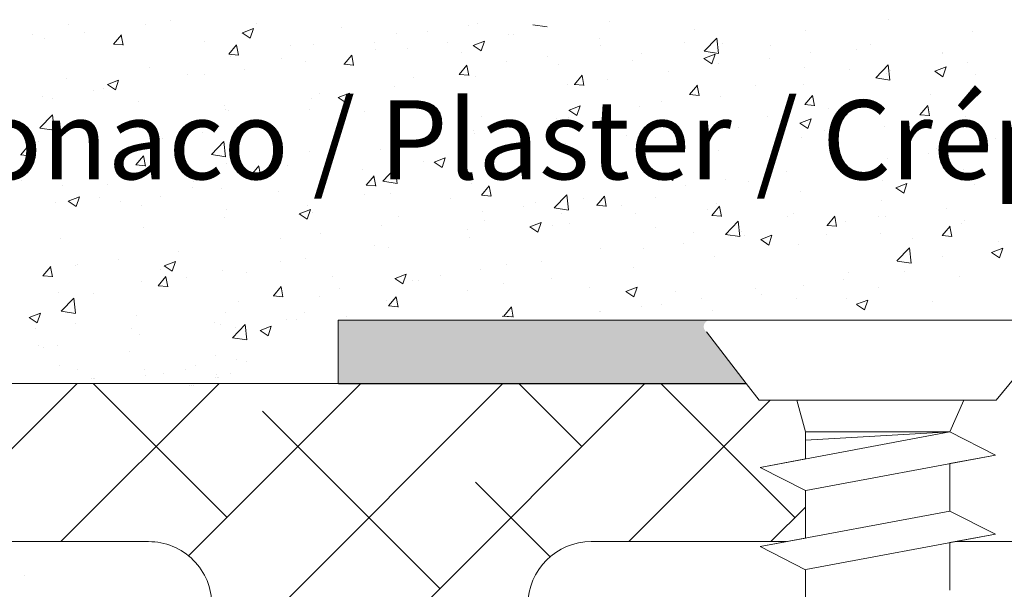
# Model space of a CAD drawing. Units: millimetres. Extents: x 1392 to 1689, y 1297 to 1514.
# Drawn here: x 1455 to 1486, y 1453 to 1471 of the extents above; entities that cross this region are included whole.
import ezdxf

# ---------------------------------------------------------------- set-up
doc = ezdxf.new("R2010")
doc.units = ezdxf.units.MM
doc.header["$LTSCALE"] = 0.5
doc.layers.get('0').update_dxf_attribs({"lineweight": 30})
for name, color, linetype, lineweight in [('Lienen MontagebÃƒÆ’Ã†’Ãƒ†’ÃƒÆ’†’ÃƒÆ’Ã†’†’ÃƒÆ’Ã†’Ãƒ†’†’ÃƒÆ’Ã†’Ãƒ†’ÃƒÆ’†’‚ÃƒÆ’Ã†’Ãƒ†’‚ÃƒÆ’Ã†’‚ÃƒÆ’‚Ãƒ‚Ã‚Â¼gel', 7, 'Continuous', 20), ('Lienen Ziegel', 7, 'Continuous', 15), ('PROFIL', 251, 'Continuous', 20), ('Profile Sch', 251, 'Continuous', 15), ('Putz Sch', 252, 'Continuous', 20), ('Putznetz Sch', 254, 'Continuous', 15), ('Schrafur Montageb', 253, 'Continuous', 20)]:
    doc.layers.add(name, color=color, linetype=linetype, lineweight=lineweight)
doc.styles.get("Standard").update_dxf_attribs({"font": 'txt.shx'})

msp = doc.modelspace()

# ---------------------------------------------------------------- hatches: boundary and pattern name
at = {"layer": 'Schrafur Montageb'}
h = msp.add_hatch(color=256, dxfattribs=at)
edge = h.paths.add_edge_path()
edge.add_line((1477.772, 1459.236), (1464.876, 1459.236))
edge.add_line((1464.876, 1459.236), (1464.876, 1461.236))
edge.add_line((1464.876, 1461.236), (1476.635, 1461.236))
edge.add_arc((1476.633, 1461.036), 0.2, 89.6463, 234.3691)
edge.add_line((1476.517, 1460.873), (1477.772, 1459.236))

# ---------------------------------------------------------------- linework, layer by layer
for p, q in [((1470.57, 1461.235), (1470.57, 1461.235)), ((1464.881, 1459.236), (1477.772, 1459.236))]:
    msp.add_line(p, q)
at = {"layer": 'Lienen MontagebÃƒÆ’Ã†’Ãƒ†’ÃƒÆ’†’ÃƒÆ’Ã†’†’ÃƒÆ’Ã†’Ãƒ†’†’ÃƒÆ’Ã†’Ãƒ†’ÃƒÆ’†’‚ÃƒÆ’Ã†’Ãƒ†’‚ÃƒÆ’Ã†’‚ÃƒÆ’‚Ãƒ‚Ã‚Â¼gel'}
for p, q in [((1464.876, 1461.236), (1464.876, 1459.236)), ((1464.876, 1461.236), (1476.635, 1461.236)), ((1470.57, 1461.235), (1470.57, 1461.235)), ((1470.57, 1461.235), (1470.57, 1461.235)), ((1470.57, 1461.235), (1470.57, 1461.235)), ((1470.57, 1461.235), (1470.57, 1461.235)), ((1464.881, 1459.236), (1477.772, 1459.236)), ((1479.051, 1454.236), (1472.876, 1454.236))]:
    msp.add_line(p, q, dxfattribs=at)
at = {"layer": 'Lienen Ziegel'}
for p, q in [((1477.772, 1459.236), (1420.876, 1459.236)), ((1464.881, 1459.236), (1477.772, 1459.236)), ((1458.874, 1454.236), (1420.876, 1454.236)), ((1458.874, 1454.236), (1420.876, 1454.236)), ((1479.051, 1454.236), (1472.876, 1454.236)), ((1513.878, 1454.236), (1484.391, 1454.236)), ((1513.878, 1454.236), (1484.391, 1454.236))]:
    msp.add_line(p, q, dxfattribs=at)
for centre, start, end in [((1458.876, 1452.236), 0, 90.0551), ((1458.876, 1452.236), 0, 90.0551), ((1472.876, 1452.236), 90, 180), ((1472.876, 1452.236), 90, 180)]:
    msp.add_arc(centre, 2, start, end, dxfattribs=at)
at = {"layer": 'PROFIL'}
msp.add_line((1477.772, 1459.236), (1478.183, 1458.703), dxfattribs=at)
at = {"layer": 'Profile Sch'}
for p, q in [((1476.635, 1461.236), (1487.138, 1461.236)), ((1476.517, 1460.873), (1477.772, 1459.236)), ((1485.683, 1458.703), (1487.327, 1460.707)), ((1485.683, 1458.703), (1478.183, 1458.703)), ((1479.653, 1457.703), (1479.382, 1458.703)), ((1479.653, 1457.703), (1479.382, 1458.703)), ((1484.222, 1457.703), (1484.664, 1458.703)), ((1484.222, 1457.703), (1484.664, 1458.703)), ((1484.222, 1457.703), (1478.222, 1456.58)), ((1479.653, 1456.848), (1479.653, 1457.703)), ((1484.222, 1457.703), (1479.653, 1457.703)), ((1479.653, 1456.848), (1479.653, 1457.703)), ((1484.222, 1457.703), (1479.653, 1457.446)), ((1485.662, 1456.973), (1484.222, 1457.703)), ((1485.662, 1456.973), (1484.222, 1457.703)), ((1485.662, 1456.973), (1479.662, 1455.849)), ((1485.662, 1456.973), (1484.222, 1456.703)), ((1479.653, 1456.848), (1478.222, 1456.58)), ((1479.653, 1455.848), (1478.222, 1456.58)), ((1479.653, 1455.848), (1478.222, 1456.58)), ((1484.222, 1456.703), (1484.222, 1455.203)), ((1484.222, 1456.703), (1484.222, 1455.203)), ((1479.653, 1455.848), (1479.653, 1454.348)), ((1479.653, 1455.848), (1479.653, 1454.348)), ((1484.222, 1455.203), (1478.222, 1454.08)), ((1484.222, 1455.203), (1478.222, 1454.08)), ((1485.662, 1454.473), (1484.222, 1455.203)), ((1485.662, 1454.473), (1484.222, 1455.203)), ((1485.662, 1454.473), (1484.222, 1455.203)), ((1485.662, 1454.473), (1479.662, 1453.349)), ((1485.662, 1454.473), (1479.662, 1453.349)), ((1485.662, 1454.473), (1484.222, 1454.203)), ((1479.653, 1454.348), (1478.222, 1454.08)), ((1479.653, 1453.348), (1478.222, 1454.08)), ((1479.653, 1453.348), (1478.222, 1454.08)), ((1479.653, 1453.348), (1478.222, 1454.08)), ((1484.222, 1454.203), (1484.222, 1452.703)), ((1484.222, 1454.203), (1484.222, 1452.703)), ((1479.653, 1453.348), (1479.653, 1451.848)), ((1479.653, 1453.348), (1479.653, 1451.848))]:
    msp.add_line(p, q, dxfattribs=at)
at = {"layer": 'Putz Sch'}
for p, q in [((1459.567, 1470.718), (1459.567, 1470.718)), ((1462.279, 1470.604), (1462.279, 1470.604)), ((1469.275, 1470.627), (1469.275, 1470.627)), ((1471.031, 1470.579), (1471.483, 1470.509)), ((1473.459, 1470.679), (1473.459, 1470.679)), ((1482.273, 1470.738), (1482.273, 1470.738)), ((1456.35, 1470.571), (1456.35, 1470.571)), ((1456.855, 1470.32), (1456.855, 1470.32)), ((1458.779, 1470.574), (1458.779, 1470.574)), ((1461.84, 1470.326), (1462.093, 1470.156)), ((1461.841, 1470.327), (1462.197, 1470.463)), ((1462.093, 1470.157), (1462.196, 1470.463)), ((1464.991, 1470.489), (1464.991, 1470.489)), ((1466.709, 1470.302), (1466.709, 1470.302)), ((1467.703, 1470.375), (1467.703, 1470.375)), ((1468.99, 1470.541), (1468.99, 1470.541)), ((1476.132, 1470.443), (1476.132, 1470.443)), ((1479.665, 1470.381), (1479.665, 1470.381)), ((1484.93, 1470.361), (1484.93, 1470.361)), ((1455.215, 1470.265), (1455.215, 1470.265)), ((1455.583, 1470.153), (1455.583, 1470.153)), ((1457.766, 1469.966), (1458.07, 1469.94)), ((1457.769, 1469.966), (1458.014, 1470.258)), ((1457.926, 1470.151), (1457.926, 1470.151)), ((1458.071, 1469.932), (1458.012, 1470.25)), ((1460.638, 1470.036), (1460.638, 1470.036)), ((1466.027, 1470.033), (1466.027, 1470.033)), ((1468.327, 1470.003), (1468.327, 1470.003)), ((1469.142, 1469.92), (1469.497, 1470.056)), ((1469.394, 1469.75), (1469.497, 1470.057)), ((1470.251, 1470.256), (1470.251, 1470.256)), ((1470.414, 1470.26), (1470.414, 1470.26)), ((1473.126, 1470.146), (1473.126, 1470.146)), ((1475.838, 1470.031), (1475.838, 1470.031)), ((1476.452, 1469.741), (1476.848, 1470.153)), ((1476.904, 1469.67), (1476.848, 1470.152)), ((1477.026, 1470), (1477.026, 1470)), ((1461.41, 1469.647), (1461.714, 1469.621)), ((1461.413, 1469.647), (1461.658, 1469.939)), ((1461.715, 1469.613), (1461.656, 1469.932)), ((1463.35, 1469.921), (1463.35, 1469.921)), ((1464.101, 1469.944), (1464.101, 1469.944)), ((1466.062, 1469.807), (1466.062, 1469.807)), ((1467.055, 1469.836), (1467.055, 1469.836)), ((1468.774, 1469.692), (1468.774, 1469.692)), ((1469.141, 1469.92), (1469.393, 1469.749)), ((1473.17, 1469.934), (1473.17, 1469.934)), ((1474.46, 1469.674), (1474.46, 1469.674)), ((1476.442, 1469.513), (1476.798, 1469.649)), ((1476.453, 1469.738), (1476.905, 1469.668)), ((1476.694, 1469.343), (1476.797, 1469.65)), ((1478.55, 1469.916), (1478.55, 1469.916)), ((1479.798, 1469.686), (1479.798, 1469.686)), ((1481.262, 1469.802), (1481.262, 1469.802)), ((1481.722, 1469.939), (1481.722, 1469.939)), ((1483.973, 1469.687), (1483.973, 1469.687)), ((1483.997, 1469.682), (1483.997, 1469.682)), ((1461.463, 1469.563), (1461.463, 1469.563)), ((1463.065, 1469.524), (1463.065, 1469.524)), ((1463.847, 1469.413), (1463.847, 1469.413)), ((1465.057, 1469.329), (1465.302, 1469.621)), ((1465.358, 1469.294), (1465.3, 1469.613)), ((1470.207, 1469.426), (1470.207, 1469.426)), ((1471.485, 1469.578), (1471.485, 1469.578)), ((1474.197, 1469.463), (1474.197, 1469.463)), ((1476.441, 1469.513), (1476.694, 1469.342)), ((1476.909, 1469.349), (1476.909, 1469.349)), ((1478.526, 1469.518), (1478.526, 1469.518)), ((1484.777, 1469.372), (1484.777, 1469.372)), ((1458.897, 1469.238), (1458.897, 1469.238)), ((1461.923, 1469.16), (1461.923, 1469.16)), ((1465.054, 1469.329), (1465.357, 1469.302)), ((1468.7, 1469.01), (1468.945, 1469.302)), ((1469.002, 1468.976), (1468.943, 1469.294)), ((1471.852, 1469.317), (1471.852, 1469.317)), ((1475.318, 1469.096), (1475.318, 1469.096)), ((1479.621, 1469.234), (1479.621, 1469.234)), ((1481.035, 1469.174), (1481.035, 1469.174)), ((1481.874, 1468.9), (1482.27, 1469.312)), ((1482.211, 1469.047), (1482.211, 1469.047)), ((1482.326, 1468.829), (1482.27, 1469.312)), ((1482.333, 1469.119), (1482.333, 1469.119)), ((1483.742, 1469.106), (1483.995, 1468.935)), ((1483.743, 1469.106), (1484.099, 1469.243)), ((1483.995, 1468.936), (1484.098, 1469.243)), ((1456.289, 1468.88), (1456.289, 1468.88)), ((1457.573, 1468.688), (1457.928, 1468.825)), ((1457.825, 1468.518), (1457.928, 1468.825)), ((1460.102, 1469.016), (1460.102, 1469.016)), ((1460.651, 1468.992), (1460.651, 1468.992)), ((1467.244, 1468.917), (1467.244, 1468.917)), ((1468.698, 1469.01), (1469.001, 1468.983)), ((1469.214, 1468.936), (1469.214, 1468.936)), ((1472.344, 1468.691), (1472.589, 1468.983)), ((1472.646, 1468.657), (1472.587, 1468.975)), ((1473.394, 1468.842), (1473.394, 1468.842)), ((1481.875, 1468.897), (1482.326, 1468.827)), ((1485.045, 1469.005), (1485.045, 1469.005)), ((1457.139, 1468.507), (1457.139, 1468.507)), ((1457.443, 1468.57), (1457.443, 1468.57)), ((1457.572, 1468.688), (1457.824, 1468.518)), ((1464.282, 1468.409), (1464.282, 1468.409)), ((1464.873, 1468.281), (1465.229, 1468.418)), ((1465.125, 1468.111), (1465.228, 1468.418)), ((1466.648, 1468.611), (1466.648, 1468.611)), ((1472.122, 1468.675), (1472.122, 1468.675)), ((1472.341, 1468.691), (1472.645, 1468.665)), ((1475.988, 1468.372), (1476.233, 1468.664)), ((1476.289, 1468.338), (1476.231, 1468.656)), ((1478.072, 1468.665), (1478.072, 1468.665)), ((1479.603, 1468.689), (1479.603, 1468.689)), ((1484.866, 1468.525), (1484.866, 1468.525)), ((1455.519, 1468.317), (1455.519, 1468.317)), ((1455.845, 1468.251), (1455.845, 1468.251)), ((1458.556, 1468.136), (1458.556, 1468.136)), ((1464.039, 1468.253), (1464.039, 1468.253)), ((1464.872, 1468.281), (1465.125, 1468.111)), ((1468.914, 1468.253), (1468.914, 1468.253)), ((1475.11, 1468.157), (1475.11, 1468.157)), ((1475.985, 1468.372), (1476.289, 1468.346)), ((1476.965, 1468.309), (1476.965, 1468.309)), ((1479.631, 1468.054), (1479.876, 1468.345)), ((1479.933, 1468.019), (1479.874, 1468.338)), ((1483.594, 1468.358), (1483.594, 1468.358)), ((1461.268, 1468.022), (1461.268, 1468.022)), ((1461.319, 1467.9), (1461.319, 1467.9)), ((1461.401, 1467.872), (1461.401, 1467.872)), ((1463.98, 1467.907), (1463.98, 1467.907)), ((1465.718, 1467.832), (1465.718, 1467.832)), ((1466.692, 1467.792), (1466.692, 1467.792)), ((1466.99, 1467.999), (1466.99, 1467.999)), ((1472.173, 1467.874), (1472.426, 1467.704)), ((1472.174, 1467.874), (1472.53, 1468.011)), ((1472.426, 1467.704), (1472.529, 1468.011)), ((1474.399, 1467.983), (1474.399, 1467.983)), ((1479.629, 1468.054), (1479.932, 1468.027)), ((1480.386, 1467.935), (1480.386, 1467.935)), ((1483.275, 1467.735), (1483.52, 1468.027)), ((1483.577, 1467.7), (1483.518, 1468.019)), ((1455.439, 1467.315), (1455.835, 1467.727)), ((1455.891, 1467.244), (1455.835, 1467.726)), ((1458.835, 1467.547), (1458.835, 1467.547)), ((1469.404, 1467.678), (1469.404, 1467.678)), ((1471.79, 1467.626), (1471.79, 1467.626)), ((1472.116, 1467.563), (1472.116, 1467.563)), ((1472.147, 1467.648), (1472.147, 1467.648)), ((1477.19, 1467.515), (1477.19, 1467.515)), ((1478.462, 1467.682), (1478.462, 1467.682)), ((1479.474, 1467.467), (1479.726, 1467.297)), ((1479.475, 1467.468), (1479.83, 1467.604)), ((1479.727, 1467.298), (1479.83, 1467.604)), ((1483.272, 1467.735), (1483.576, 1467.708)), ((1484.715, 1467.681), (1484.715, 1467.681)), ((1455.44, 1467.312), (1455.892, 1467.242)), ((1456.227, 1467.189), (1456.227, 1467.189)), ((1458.357, 1467.392), (1458.357, 1467.392)), ((1460.586, 1467.156), (1460.586, 1467.156)), ((1462.51, 1467.41), (1462.51, 1467.41)), ((1469.152, 1467.245), (1469.152, 1467.245)), ((1474.827, 1467.449), (1474.827, 1467.449)), ((1477.539, 1467.334), (1477.539, 1467.334)), ((1480.251, 1467.22), (1480.251, 1467.22)), ((1482.15, 1467.356), (1482.15, 1467.356)), ((1455.394, 1466.883), (1455.394, 1466.883)), ((1459.314, 1466.989), (1459.314, 1466.989)), ((1460.861, 1466.474), (1461.257, 1466.886)), ((1461.313, 1466.403), (1461.257, 1466.886)), ((1466.586, 1466.92), (1466.586, 1466.92)), ((1469.185, 1467.139), (1469.185, 1467.139)), ((1473.982, 1467.092), (1473.982, 1467.092)), ((1479.541, 1466.998), (1479.541, 1466.998)), ((1482.963, 1467.105), (1482.963, 1467.105)), ((1485.675, 1466.99), (1485.675, 1466.99)), ((1454.83, 1466.464), (1455.075, 1466.756)), ((1455.132, 1466.43), (1455.073, 1466.748)), ((1456.106, 1466.566), (1456.106, 1466.566)), ((1463.978, 1466.562), (1463.978, 1466.562)), ((1466.222, 1466.631), (1466.222, 1466.631)), ((1470.786, 1466.671), (1470.786, 1466.671)), ((1472.058, 1466.839), (1472.058, 1466.839)), ((1476.903, 1466.617), (1476.903, 1466.617)), ((1483.788, 1466.651), (1483.788, 1466.651)), ((1485.453, 1466.775), (1485.453, 1466.775)), ((1454.828, 1466.464), (1455.131, 1466.437)), ((1458.474, 1466.145), (1458.719, 1466.437)), ((1458.776, 1466.111), (1458.717, 1466.429)), ((1460.862, 1466.471), (1461.314, 1466.401)), ((1467.578, 1466.249), (1467.578, 1466.249)), ((1467.905, 1466.236), (1468.157, 1466.065)), ((1467.906, 1466.236), (1468.261, 1466.373)), ((1468.158, 1466.066), (1468.261, 1466.373)), ((1474.337, 1466.292), (1474.337, 1466.292)), ((1482.258, 1466.354), (1482.258, 1466.354)), ((1483.529, 1466.521), (1483.529, 1466.521)), ((1458.471, 1466.145), (1458.775, 1466.119)), ((1461.339, 1466.181), (1461.339, 1466.181)), ((1462.118, 1465.826), (1462.363, 1466.118)), ((1462.419, 1465.792), (1462.361, 1466.111)), ((1463.259, 1466.122), (1463.259, 1466.122)), ((1465.654, 1465.996), (1465.654, 1465.996)), ((1466.283, 1465.633), (1466.678, 1466.045)), ((1466.735, 1465.562), (1466.679, 1466.045)), ((1471.729, 1465.935), (1471.729, 1465.935)), ((1475.206, 1465.829), (1475.562, 1465.966)), ((1475.458, 1465.659), (1475.561, 1465.966)), ((1479.049, 1465.932), (1479.049, 1465.932)), ((1480.825, 1466.143), (1480.825, 1466.143)), ((1484.654, 1465.99), (1484.654, 1465.99)), ((1454.855, 1465.655), (1454.855, 1465.655)), ((1458.773, 1465.856), (1458.773, 1465.856)), ((1460.297, 1465.614), (1460.297, 1465.614)), ((1462.115, 1465.826), (1462.419, 1465.8)), ((1464.382, 1465.828), (1464.382, 1465.828)), ((1465.762, 1465.508), (1466.006, 1465.799)), ((1466.063, 1465.473), (1466.004, 1465.792)), ((1466.283, 1465.63), (1466.735, 1465.56)), ((1475.205, 1465.829), (1475.458, 1465.659)), ((1477.125, 1465.678), (1477.125, 1465.678)), ((1477.863, 1465.634), (1477.863, 1465.634)), ((1482.088, 1465.665), (1482.088, 1465.665)), ((1456.165, 1465.498), (1456.165, 1465.498)), ((1457.567, 1465.54), (1457.567, 1465.54)), ((1460.279, 1465.426), (1460.279, 1465.426)), ((1461.174, 1465.406), (1461.174, 1465.406)), ((1462.991, 1465.311), (1462.991, 1465.311)), ((1465.759, 1465.508), (1466.062, 1465.481)), ((1469.09, 1465.554), (1469.09, 1465.554)), ((1469.405, 1465.189), (1469.65, 1465.481)), ((1469.707, 1465.155), (1469.648, 1465.473)), ((1475.854, 1465.511), (1475.854, 1465.511)), ((1479.48, 1465.307), (1479.48, 1465.307)), ((1482.506, 1465.422), (1482.759, 1465.252)), ((1482.507, 1465.422), (1482.863, 1465.559)), ((1482.759, 1465.252), (1482.862, 1465.559)), ((1485.005, 1465.536), (1485.005, 1465.536)), ((1455.927, 1464.973), (1455.927, 1464.973)), ((1456.336, 1465.004), (1456.588, 1464.834)), ((1456.337, 1465.004), (1456.692, 1465.141)), ((1456.589, 1464.834), (1456.692, 1465.141)), ((1457.334, 1465.105), (1457.334, 1465.105)), ((1457.978, 1464.985), (1457.978, 1464.985)), ((1459.25, 1465.153), (1459.25, 1465.153)), ((1465.703, 1465.197), (1465.703, 1465.197)), ((1466.524, 1465.228), (1466.524, 1465.228)), ((1468.414, 1465.082), (1468.414, 1465.082)), ((1469.402, 1465.189), (1469.706, 1465.162)), ((1471.704, 1464.792), (1472.1, 1465.205)), ((1472.156, 1464.721), (1472.1, 1465.204)), ((1472.645, 1465.089), (1472.645, 1465.089)), ((1473.049, 1464.87), (1473.294, 1465.162)), ((1473.35, 1464.836), (1473.292, 1465.154)), ((1474.9, 1465.126), (1474.9, 1465.126)), ((1482.042, 1465.027), (1482.042, 1465.027)), ((1458.638, 1464.858), (1458.638, 1464.858)), ((1461.35, 1464.743), (1461.35, 1464.743)), ((1463.637, 1464.598), (1463.993, 1464.734)), ((1463.889, 1464.427), (1463.992, 1464.734)), ((1463.916, 1464.871), (1463.916, 1464.871)), ((1469.45, 1464.668), (1469.45, 1464.668)), ((1470.721, 1464.835), (1470.721, 1464.835)), ((1471.126, 1464.967), (1471.126, 1464.967)), ((1471.705, 1464.789), (1472.157, 1464.719)), ((1473.046, 1464.87), (1473.35, 1464.843)), ((1473.838, 1464.853), (1473.838, 1464.853)), ((1476.55, 1464.738), (1476.55, 1464.738)), ((1476.693, 1464.551), (1476.938, 1464.843)), ((1476.841, 1464.926), (1476.841, 1464.926)), ((1476.994, 1464.517), (1476.935, 1464.835)), ((1484.117, 1464.771), (1484.117, 1464.771)), ((1461.277, 1464.49), (1461.277, 1464.49)), ((1463.636, 1464.597), (1463.889, 1464.427)), ((1464.062, 1464.629), (1464.062, 1464.629)), ((1466.774, 1464.514), (1466.774, 1464.514)), ((1469.486, 1464.4), (1469.486, 1464.4)), ((1471.937, 1464.617), (1471.937, 1464.617)), ((1474.275, 1464.601), (1474.275, 1464.601)), ((1476.69, 1464.551), (1476.993, 1464.525)), ((1477.126, 1463.951), (1477.521, 1464.364)), ((1477.578, 1463.881), (1477.522, 1464.363)), ((1479.08, 1464.519), (1479.08, 1464.519)), ((1479.262, 1464.624), (1479.262, 1464.624)), ((1480.336, 1464.232), (1480.581, 1464.524)), ((1480.638, 1464.198), (1480.579, 1464.517)), ((1480.921, 1464.35), (1480.921, 1464.35)), ((1481.974, 1464.509), (1481.974, 1464.509)), ((1482.193, 1464.518), (1482.193, 1464.518)), ((1484.685, 1464.395), (1484.685, 1464.395)), ((1458.711, 1464.165), (1458.711, 1464.165)), ((1466.241, 1464.245), (1466.241, 1464.245)), ((1468.975, 1464.108), (1468.975, 1464.108)), ((1470.937, 1464.191), (1471.19, 1464.02)), ((1470.938, 1464.191), (1471.294, 1464.327)), ((1471.19, 1464.021), (1471.293, 1464.328)), ((1471.667, 1464.243), (1471.667, 1464.243)), ((1472.197, 1464.285), (1472.197, 1464.285)), ((1474.909, 1464.171), (1474.909, 1464.171)), ((1477.621, 1464.056), (1477.621, 1464.056)), ((1480.333, 1464.232), (1480.637, 1464.206)), ((1483.98, 1463.914), (1484.225, 1464.206)), ((1484.281, 1463.879), (1484.223, 1464.198)), ((1484.592, 1464.299), (1484.592, 1464.299)), ((1456.103, 1463.807), (1456.103, 1463.807)), ((1463.046, 1463.825), (1463.046, 1463.825)), ((1464.317, 1463.992), (1464.317, 1463.992)), ((1469.028, 1463.863), (1469.028, 1463.863)), ((1476.117, 1464.01), (1476.117, 1464.01)), ((1477.127, 1463.949), (1477.578, 1463.878)), ((1477.713, 1463.928), (1477.713, 1463.928)), ((1478.238, 1463.784), (1478.49, 1463.613)), ((1478.239, 1463.784), (1478.594, 1463.92)), ((1478.49, 1463.614), (1478.593, 1463.921)), ((1480.333, 1463.941), (1480.333, 1463.941)), ((1482.026, 1463.974), (1482.026, 1463.974)), ((1483.045, 1463.827), (1483.045, 1463.827)), ((1483.977, 1463.914), (1484.281, 1463.887)), ((1466.012, 1463.6), (1466.012, 1463.6)), ((1466.462, 1463.537), (1466.462, 1463.537)), ((1473.155, 1463.502), (1473.155, 1463.502)), ((1474.517, 1463.507), (1474.517, 1463.507)), ((1475.789, 1463.675), (1475.789, 1463.675)), ((1479.418, 1463.616), (1479.418, 1463.616)), ((1482.547, 1463.11), (1482.943, 1463.523)), ((1482.999, 1463.04), (1482.943, 1463.522)), ((1485.539, 1463.377), (1485.895, 1463.514)), ((1485.756, 1463.712), (1485.756, 1463.712)), ((1485.791, 1463.207), (1485.894, 1463.514)), ((1457.913, 1463.149), (1457.913, 1463.149)), ((1459.837, 1463.402), (1459.837, 1463.402)), ((1463.854, 1463.18), (1463.854, 1463.18)), ((1476.779, 1463.235), (1476.779, 1463.235)), ((1482.548, 1463.108), (1483, 1463.038)), ((1483.982, 1463.249), (1483.982, 1463.249)), ((1485.538, 1463.377), (1485.791, 1463.206)), ((1455.535, 1462.643), (1455.78, 1462.935)), ((1455.837, 1462.609), (1455.778, 1462.927)), ((1456.557, 1462.958), (1456.557, 1462.958)), ((1456.642, 1462.982), (1456.642, 1462.982)), ((1459.268, 1462.844), (1459.268, 1462.844)), ((1459.368, 1462.959), (1459.621, 1462.788)), ((1459.369, 1462.959), (1459.725, 1463.096)), ((1459.621, 1462.789), (1459.724, 1463.096)), ((1461.216, 1462.799), (1461.216, 1462.799)), ((1463.05, 1463.091), (1463.05, 1463.091)), ((1469.385, 1462.832), (1469.385, 1462.832)), ((1470.192, 1462.993), (1470.192, 1462.993)), ((1471.309, 1463.085), (1471.309, 1463.085)), ((1474.213, 1462.91), (1474.213, 1462.91)), ((1455.532, 1462.643), (1455.836, 1462.616)), ((1459.179, 1462.324), (1459.424, 1462.616)), ((1459.481, 1462.29), (1459.422, 1462.608)), ((1460.087, 1462.583), (1460.087, 1462.583)), ((1461.98, 1462.729), (1461.98, 1462.729)), ((1464.692, 1462.614), (1464.692, 1462.614)), ((1466.669, 1462.552), (1466.921, 1462.382)), ((1466.67, 1462.552), (1467.025, 1462.689)), ((1466.922, 1462.382), (1467.025, 1462.689)), ((1467.229, 1462.485), (1467.229, 1462.485)), ((1467.404, 1462.5), (1467.404, 1462.5)), ((1468.113, 1462.664), (1468.113, 1462.664)), ((1471.605, 1462.552), (1471.605, 1462.552)), ((1480.856, 1462.514), (1480.856, 1462.514)), ((1481.02, 1462.741), (1481.02, 1462.741)), ((1482.78, 1462.767), (1482.78, 1462.767)), ((1484.53, 1462.608), (1484.53, 1462.608)), ((1458.65, 1462.474), (1458.65, 1462.474)), ((1459.176, 1462.324), (1459.48, 1462.297)), ((1462.823, 1462.005), (1463.068, 1462.297)), ((1463.124, 1461.971), (1463.066, 1462.289)), ((1464.905, 1462.242), (1464.905, 1462.242)), ((1468.967, 1462.171), (1468.967, 1462.171)), ((1470.116, 1462.385), (1470.116, 1462.385)), ((1472.827, 1462.271), (1472.827, 1462.271)), ((1473.97, 1462.145), (1474.326, 1462.282)), ((1474.222, 1461.975), (1474.325, 1462.282)), ((1478.057, 1462.232), (1478.057, 1462.232)), ((1479.585, 1462.347), (1479.585, 1462.347)), ((1481.964, 1462.283), (1481.964, 1462.283)), ((1456.041, 1462.116), (1456.041, 1462.116)), ((1456.113, 1461.525), (1456.509, 1461.938)), ((1456.565, 1461.455), (1456.509, 1461.937)), ((1457.124, 1462.074), (1457.124, 1462.074)), ((1462.82, 1462.005), (1463.123, 1461.979)), ((1462.981, 1461.989), (1462.981, 1461.989)), ((1464.267, 1461.976), (1464.267, 1461.976)), ((1466.466, 1461.686), (1466.711, 1461.978)), ((1466.768, 1461.652), (1466.709, 1461.971)), ((1473.969, 1462.145), (1474.222, 1461.975)), ((1475.539, 1462.156), (1475.539, 1462.156)), ((1476.376, 1461.924), (1476.376, 1461.924)), ((1478.251, 1462.042), (1478.251, 1462.042)), ((1479.356, 1461.925), (1479.356, 1461.925)), ((1480.963, 1461.927), (1480.963, 1461.927)), ((1481.271, 1461.739), (1481.627, 1461.875)), ((1481.523, 1461.568), (1481.626, 1461.875)), ((1461.709, 1461.821), (1461.709, 1461.821)), ((1466.401, 1461.846), (1466.401, 1461.846)), ((1466.464, 1461.686), (1466.767, 1461.66)), ((1470.11, 1461.368), (1470.355, 1461.659)), ((1470.412, 1461.333), (1470.353, 1461.652)), ((1474.453, 1461.671), (1474.453, 1461.671)), ((1475.095, 1461.724), (1475.095, 1461.724)), ((1481.27, 1461.738), (1481.523, 1461.568)), ((1483.675, 1461.812), (1483.675, 1461.812)), ((1455.1, 1461.32), (1455.352, 1461.15)), ((1455.101, 1461.321), (1455.456, 1461.457)), ((1455.353, 1461.151), (1455.456, 1461.458)), ((1456.114, 1461.523), (1456.565, 1461.453)), ((1458.501, 1461.399), (1458.501, 1461.399)), ((1461.304, 1461.467), (1461.304, 1461.467)), ((1463.243, 1461.255), (1463.243, 1461.255)), ((1463.547, 1461.255), (1463.547, 1461.255)), ((1463.792, 1461.489), (1463.792, 1461.489)), ((1465.142, 1461.36), (1465.142, 1461.36)), ((1470.063, 1461.368), (1470.367, 1461.341)), ((1470.107, 1461.368), (1470.411, 1461.341)), ((1470.57, 1461.235), (1470.57, 1461.235)), ((1473.137, 1461.504), (1473.137, 1461.504)), ((1473.181, 1461.504), (1473.181, 1461.504)), ((1476.717, 1461.544), (1476.717, 1461.544)), ((1455.305, 1460.978), (1455.305, 1460.978)), ((1456.577, 1461.145), (1456.577, 1461.145)), ((1458.342, 1460.959), (1458.342, 1460.959)), ((1460.97, 1461.15), (1460.97, 1461.15)), ((1461.154, 1461.108), (1461.154, 1461.108)), ((1461.535, 1460.684), (1461.93, 1461.097)), ((1461.623, 1461.001), (1461.623, 1461.001)), ((1461.987, 1460.614), (1461.93, 1461.096)), ((1462.401, 1460.914), (1462.757, 1461.05)), ((1462.653, 1460.744), (1462.756, 1461.051)), ((1458.588, 1460.782), (1458.588, 1460.782)), ((1461.535, 1460.682), (1461.987, 1460.612)), ((1462.4, 1460.914), (1462.653, 1460.743)), ((1455.379, 1460.45), (1455.379, 1460.45)), ((1455.567, 1460.362), (1455.567, 1460.362)), ((1455.98, 1460.425), (1455.98, 1460.425)), ((1458.279, 1460.248), (1458.279, 1460.248)), ((1460.991, 1460.133), (1460.991, 1460.133)), ((1456.045, 1459.789), (1456.045, 1459.789)), ((1456.638, 1459.68), (1456.638, 1459.68)), ((1460.373, 1459.817), (1460.373, 1459.817)), ((1461.645, 1459.985), (1461.645, 1459.985)), ((1461.959, 1459.921), (1461.959, 1459.921)), ((1457.065, 1459.395), (1457.065, 1459.395)), ((1457.121, 1459.395), (1457.121, 1459.395)), ((1457.165, 1459.395), (1457.165, 1459.395)), ((1458.757, 1459.675), (1458.757, 1459.675)), ((1458.763, 1459.5), (1458.763, 1459.5)), ((1459.35, 1459.565), (1459.35, 1459.565)), ((1460.035, 1459.667), (1460.035, 1459.667)), ((1460.992, 1459.417), (1460.992, 1459.417)), ((1461.009, 1459.528), (1461.009, 1459.528)), ((1461.048, 1459.417), (1461.048, 1459.417)), ((1461.092, 1459.417), (1461.092, 1459.417)), ((1461.469, 1459.56), (1461.469, 1459.56)), ((1460.182, 1459.181), (1460.182, 1459.181)), ((1460.238, 1459.181), (1460.238, 1459.181)), ((1460.282, 1459.181), (1460.282, 1459.181)), ((1462.127, 1459.25), (1462.127, 1459.25)), ((1462.227, 1459.25), (1462.227, 1459.25))]:
    msp.add_line(p, q, dxfattribs=at)
at = {"layer": 'Putznetz Sch'}
for p, q in [((1451.614, 1454.236), (1456.614, 1459.236)), ((1451.614, 1454.236), (1456.614, 1459.236)), ((1456.104, 1454.236), (1461.104, 1459.236)), ((1456.104, 1454.236), (1461.104, 1459.236)), ((1461.356, 1454.997), (1457.118, 1459.236)), ((1461.356, 1454.997), (1457.118, 1459.236)), ((1460.142, 1453.784), (1465.594, 1459.236)), ((1460.142, 1453.784), (1465.594, 1459.236)), ((1460.876, 1450.028), (1470.084, 1459.236)), ((1460.876, 1445.537), (1474.574, 1459.236)), ((1460.876, 1450.028), (1470.084, 1459.236)), ((1460.876, 1445.537), (1474.574, 1459.236)), ((1472.581, 1457.243), (1470.588, 1459.236)), ((1472.581, 1457.243), (1470.588, 1459.236)), ((1479.317, 1454.997), (1475.078, 1459.236)), ((1479.317, 1454.997), (1475.078, 1459.236)), ((1474.064, 1454.236), (1478.532, 1458.703)), ((1474.064, 1454.236), (1478.532, 1458.703)), ((1468.091, 1452.752), (1462.479, 1458.365)), ((1468.091, 1452.752), (1462.479, 1458.365)), ((1471.577, 1453.756), (1469.214, 1456.12)), ((1471.577, 1453.756), (1469.214, 1456.12)), ((1478.555, 1454.236), (1479.649, 1455.33)), ((1478.555, 1454.236), (1479.649, 1455.33)), ((1454.961, 1453.166), (1454.961, 1453.166)), ((1454.961, 1453.166), (1454.961, 1453.166)), ((1454.961, 1453.166), (1454.961, 1453.166)), ((1454.961, 1453.166), (1454.961, 1453.166))]:
    msp.add_line(p, q, dxfattribs=at)

# ---------------------------------------------------------------- texts
at = {"insert": (1439.07, 1468.192), "char_height": 2.5, "width": 200.79736, "attachment_point": 1}
msp.add_mtext('{\\fArial|b0|i0|c0|p34;Putz / Intonaco / Plaster / Crépi}', dxfattribs=at)

doc.saveas('drawing.dxf')
